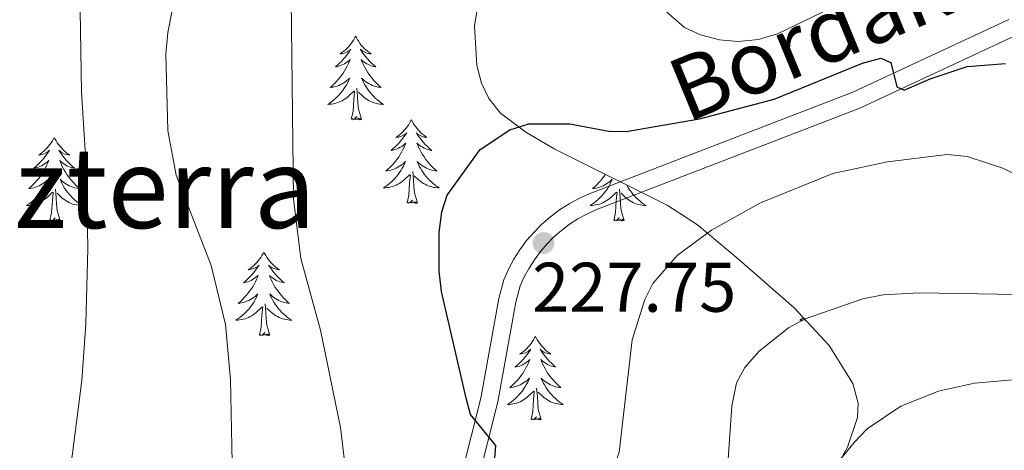
# Model space of a CAD drawing. Extents: x 615859 to 620365, y 789385 to 792432.
# Drawn here: x 616955 to 617095, y 791679 to 791740 of the extents above; entities that cross this region are included whole.
import ezdxf
from ezdxf.enums import TextEntityAlignment as Align

# ---------------------------------------------------------------- set-up
doc = ezdxf.new("R2010")
doc.units = 0
doc.header["$MEASUREMENT"] = 0
doc.linetypes.add('DGN Style 3', pattern=[66.707732, 47.64838, -19.059352])
for name, color, linetype in [('Nivel 21', 7, 'Continuous'), ('Nivel 35', 7, 'Continuous'), ('Nivel 36', 7, 'Continuous'), ('Nivel 4', 7, 'Continuous'), ('Nivel 41', 7, 'Continuous'), ('Nivel 44', 7, 'Continuous'), ('Nivel 45', 7, 'Continuous'), ('Nivel 5', 7, 'Continuous'), ('Nivel 61', 7, 'Continuous'), ('Nivel 63', 7, 'Continuous'), ('Nivel 7', 7, 'Continuous')]:
    doc.layers.add(name, color=color, linetype=linetype)
doc.styles.add('Style-arial', font='arial.shx', dxfattribs={"bigfont": 'arialbig.shx'})
doc.styles.add('Style-ariali', font='ariali.shx', dxfattribs={"bigfont": 'arialibig.shx'})
doc.styles.add('Style-times', font='times.shx', dxfattribs={"bigfont": 'timesbig.shx'})
doc.linetypes.add('5zonar', pattern='A,-5,[1,dgnlstyle.shx,S=0.08,R=0,X=0,Y=0],-5', length=10)

# ---------------------------------------------------------------- blocks, each defined once
blk = doc.blocks.new('5PATER_1')
at = {"layer": 'Nivel 7', "linetype": 'Continuous', "lineweight": 0}
h = blk.add_hatch(color=19, dxfattribs=at)
edge = h.paths.add_edge_path()
edge.add_ellipse((0, 0), major_axis=(-1.1, -1.11), ratio=0.999422, start_angle=0, end_angle=360)

msp = doc.modelspace()

# ---------------------------------------------------------------- linework, layer by layer
at = {"layer": 'Nivel 21', "color": 19, "linetype": 'DGN Style 3', "lineweight": 0}
msp.add_polyline3d([(617096.109, 791740.191, 223.792), (617073.861, 791729.825, 224.9), (617036.197, 791715.33, 227.115), (617034.738, 791714.667, 227.357), (617033.323, 791713.898, 227.542), (617031.966, 791713.027, 227.668), (617030.678, 791712.061, 227.735), (617029.462, 791711.005, 227.743), (617028.325, 791709.862, 227.692), (617027.274, 791708.641, 227.581), (617026.314, 791707.347, 227.411), (617025.45, 791705.987, 227.184), (617024.687, 791704.567, 226.9), (617024.007, 791703.047, 226.561), (617023.304, 791700.408, 226.561), (617020.719, 791686.176, 225.453), (617017.773, 791674.557, 224.346)], dxfattribs=at)
at = {"layer": 'Nivel 21', "color": 19, "linetype": 'Continuous', "lineweight": 0}
msp.add_polyline3d([(617096.888, 791737.796, 223.792), (617074.84, 791727.522, 224.9), (617037.164, 791713.023, 227.115), (617035.853, 791712.428, 227.357), (617034.596, 791711.745, 227.542), (617033.393, 791710.972, 227.668), (617032.249, 791710.114, 227.735), (617031.169, 791709.176, 227.743), (617030.16, 791708.163, 227.692), (617029.227, 791707.078, 227.581), (617028.375, 791705.93, 227.411), (617027.609, 791704.724, 227.184), (617026.932, 791703.464, 226.9), (617026.37, 791702.21, 226.561), (617025.745, 791699.863, 226.561), (617023.164, 791685.645, 225.453), (617020.15, 791673.762, 224.346)], dxfattribs=at)
at = {"layer": 'Nivel 35', "color": 92, "linetype": '5zonar', "lineweight": 0, "ltscale": 0.5}
msp.add_polyline3d([(617020.789, 791745.205, 226.966), (617019.819, 791739.29, 227.512), (617020.145, 791733.635, 228.058), (617020.821, 791731.115, 228.33), (617021.853, 791728.912, 228.603), (617023.529, 791726.851, 228.923), (617027.153, 791724.095, 229.441), (617031.299, 791721.683, 229.915), (617047.351, 791713.687, 231.485), (617051.642, 791710.885, 231.98), (617057.567, 791705.958, 233.067), (617065.44, 791699.045, 235.848), (617070.449, 791693.701, 238.255), (617073.857, 791688.25, 240.291), (617074.609, 791685.443, 241.038), (617074.519, 791683.43, 241.498), (617073.077, 791679.168, 242.324), (617071.823, 791676.968, 242.684)], dxfattribs=at)
at = {"layer": 'Nivel 36', "color": 92, "linetype": 'Continuous', "lineweight": 0, "flags": 128}
for points in [[(617002.858, 791737.801), (617002.747, 791737.582), (617002.592, 791737.307), (617002.424, 791737.041), (617002.242, 791736.784), (617002.048, 791736.536), (617001.841, 791736.298), (617001.622, 791736.072), (617001.392, 791735.856), (617001.152, 791735.653), (617000.901, 791735.462), (617000.641, 791735.284), (617000.84, 791735.307), (617001.043, 791735.345), (617001.242, 791735.4), (617001.437, 791735.469), (617001.626, 791735.554), (617001.807, 791735.653), (617001.981, 791735.765), (617002.186, 791735.956), (617002.145, 791735.891), (617001.915, 791735.546), (617001.672, 791735.21), (617001.416, 791734.884), (617001.148, 791734.568), (617000.868, 791734.263), (617000.576, 791733.969), (617000.273, 791733.686), (616999.96, 791733.415), (617000.084, 791733.438), (617000.33, 791733.496), (617000.572, 791733.569), (617000.808, 791733.657), (617001.039, 791733.76), (617001.262, 791733.878), (617001.478, 791734.009), (617001.685, 791734.154), (617001.882, 791734.311), (617002.069, 791734.481), (617001.981, 791734.259), (617001.825, 791733.898), (617001.654, 791733.544), (617001.469, 791733.197), (617001.269, 791732.857), (617001.057, 791732.526), (617000.83, 791732.204), (617000.591, 791731.892), (617000.34, 791731.589), (617000.076, 791731.297), (616999.801, 791731.016), (616999.514, 791730.746), (616999.217, 791730.488), (616999.413, 791730.513), (616999.68, 791730.56), (616999.943, 791730.623), (617000.202, 791730.702), (617000.457, 791730.796), (617000.705, 791730.904), (617000.946, 791731.027), (617001.18, 791731.165), (617001.405, 791731.315), (617001.621, 791731.479), (617001.827, 791731.655), (617002.022, 791731.843), (617001.881, 791731.516), (617001.726, 791731.195), (617001.557, 791730.881), (617001.374, 791730.576), (617001.177, 791730.279), (617000.967, 791729.991), (617000.744, 791729.713), (617000.509, 791729.445), (617000.263, 791729.187), (617000.005, 791728.942), (616999.736, 791728.708), (616999.457, 791728.486), (616999.168, 791728.277), (616998.878, 791728.086), (616999.143, 791728.095), (616999.406, 791728.12), (616999.668, 791728.161), (616999.927, 791728.218), (617000.182, 791728.29), (617000.432, 791728.377), (617000.676, 791728.48), (617000.914, 791728.596), (617001.144, 791728.727), (617001.366, 791728.872), (617001.579, 791729.03), (617001.782, 791729.2), (617002.63, 791729.999)], [(617002.858, 791737.801), (617002.969, 791737.582), (617003.124, 791737.307), (617003.292, 791737.041), (617003.474, 791736.784), (617003.668, 791736.536), (617003.875, 791736.298), (617004.094, 791736.072), (617004.324, 791735.856), (617004.564, 791735.653), (617004.815, 791735.462), (617005.075, 791735.284), (617004.876, 791735.307), (617004.673, 791735.345), (617004.474, 791735.4), (617004.279, 791735.469), (617004.09, 791735.554), (617003.909, 791735.653), (617003.735, 791735.765), (617003.53, 791735.956), (617003.571, 791735.891), (617003.801, 791735.546), (617004.044, 791735.21), (617004.3, 791734.884), (617004.568, 791734.568), (617004.848, 791734.263), (617005.14, 791733.969), (617005.443, 791733.686), (617005.756, 791733.415), (617005.632, 791733.438), (617005.386, 791733.496), (617005.144, 791733.569), (617004.908, 791733.657), (617004.677, 791733.76), (617004.454, 791733.878), (617004.238, 791734.009), (617004.031, 791734.154), (617003.834, 791734.311), (617003.647, 791734.481), (617003.735, 791734.259), (617003.891, 791733.898), (617004.062, 791733.544), (617004.247, 791733.197), (617004.447, 791732.857), (617004.659, 791732.526), (617004.886, 791732.204), (617005.125, 791731.892), (617005.376, 791731.589), (617005.64, 791731.297), (617005.915, 791731.016), (617006.202, 791730.746), (617006.499, 791730.488), (617006.303, 791730.513), (617006.036, 791730.56), (617005.773, 791730.623), (617005.514, 791730.702), (617005.259, 791730.796), (617005.011, 791730.904), (617004.77, 791731.027), (617004.536, 791731.165), (617004.311, 791731.315), (617004.095, 791731.479), (617003.889, 791731.655), (617003.694, 791731.843), (617003.835, 791731.516), (617003.99, 791731.195), (617004.159, 791730.881), (617004.342, 791730.576), (617004.539, 791730.279), (617004.749, 791729.991), (617004.972, 791729.713), (617005.207, 791729.445), (617005.453, 791729.187), (617005.711, 791728.942), (617005.98, 791728.708), (617006.259, 791728.486), (617006.548, 791728.277), (617006.838, 791728.086), (617006.573, 791728.095), (617006.31, 791728.12), (617006.048, 791728.161), (617005.789, 791728.218), (617005.534, 791728.29), (617005.284, 791728.377), (617005.04, 791728.48), (617004.802, 791728.596), (617004.572, 791728.727), (617004.35, 791728.872), (617004.137, 791729.03), (617003.934, 791729.2), (617003.276, 791729.82)], [(617003.709, 791725.95), (617003.28, 791727.39), (617003.189, 791728.294), (617003.143, 791729.243), (617003.041, 791730.407)], [(617002.239, 791725.95), (617002.484, 791727.068), (617002.597, 791728.81), (617002.645, 791729.243), (617002.708, 791729.966)], [(617003.709, 791725.95), (617003.535, 791725.882), (617003.516, 791726.121), (617003.326, 791725.899), (617003.205, 791726.102), (617003.084, 791725.994), (617002.814, 791725.94), (617003.01, 791726.333), (617002.625, 791725.953), (617002.437, 791725.899), (617002.396, 791726.061), (617002.239, 791725.95)], [(617010.818, 791725.882), (617010.707, 791725.663), (617010.552, 791725.388), (617010.384, 791725.122), (617010.202, 791724.865), (617010.008, 791724.617), (617009.801, 791724.379), (617009.582, 791724.153), (617009.352, 791723.937), (617009.112, 791723.734), (617008.861, 791723.543), (617008.601, 791723.365), (617008.8, 791723.388), (617009.003, 791723.426), (617009.202, 791723.481), (617009.397, 791723.55), (617009.586, 791723.635), (617009.767, 791723.734), (617009.941, 791723.846), (617010.146, 791724.037), (617010.105, 791723.972), (617009.875, 791723.627), (617009.632, 791723.291), (617009.376, 791722.965), (617009.108, 791722.649), (617008.828, 791722.344), (617008.536, 791722.05), (617008.233, 791721.767), (617007.92, 791721.496), (617008.044, 791721.519), (617008.29, 791721.577), (617008.532, 791721.65), (617008.768, 791721.738), (617008.999, 791721.841), (617009.222, 791721.959), (617009.438, 791722.09), (617009.645, 791722.235), (617009.842, 791722.392), (617010.029, 791722.562), (617009.941, 791722.34), (617009.785, 791721.979), (617009.614, 791721.625), (617009.429, 791721.278), (617009.229, 791720.938), (617009.017, 791720.607), (617008.79, 791720.285), (617008.551, 791719.973), (617008.3, 791719.67), (617008.036, 791719.378), (617007.761, 791719.097), (617007.474, 791718.827), (617007.177, 791718.569), (617007.373, 791718.594), (617007.64, 791718.641), (617007.903, 791718.704), (617008.162, 791718.783), (617008.417, 791718.877), (617008.665, 791718.985), (617008.906, 791719.108), (617009.14, 791719.246), (617009.365, 791719.396), (617009.581, 791719.56), (617009.787, 791719.736), (617009.982, 791719.924), (617009.841, 791719.597), (617009.686, 791719.276), (617009.517, 791718.962), (617009.334, 791718.657), (617009.137, 791718.36), (617008.927, 791718.072), (617008.704, 791717.794), (617008.469, 791717.526), (617008.223, 791717.268), (617007.965, 791717.023), (617007.696, 791716.789), (617007.417, 791716.567), (617007.128, 791716.358), (617006.838, 791716.167), (617007.103, 791716.176), (617007.366, 791716.201), (617007.628, 791716.242), (617007.887, 791716.299), (617008.142, 791716.371), (617008.392, 791716.458), (617008.636, 791716.561), (617008.874, 791716.677), (617009.104, 791716.808), (617009.326, 791716.953), (617009.539, 791717.111), (617009.742, 791717.281), (617010.59, 791718.08)], [(617010.818, 791725.882), (617010.929, 791725.663), (617011.084, 791725.388), (617011.252, 791725.122), (617011.434, 791724.865), (617011.628, 791724.617), (617011.835, 791724.379), (617012.054, 791724.153), (617012.284, 791723.937), (617012.524, 791723.734), (617012.775, 791723.543), (617013.035, 791723.365), (617012.836, 791723.388), (617012.633, 791723.426), (617012.434, 791723.481), (617012.239, 791723.55), (617012.05, 791723.635), (617011.869, 791723.734), (617011.695, 791723.846), (617011.49, 791724.037), (617011.531, 791723.972), (617011.761, 791723.627), (617012.004, 791723.291), (617012.26, 791722.965), (617012.528, 791722.649), (617012.808, 791722.344), (617013.1, 791722.05), (617013.403, 791721.767), (617013.716, 791721.496), (617013.592, 791721.519), (617013.346, 791721.577), (617013.104, 791721.65), (617012.868, 791721.738), (617012.637, 791721.841), (617012.414, 791721.959), (617012.198, 791722.09), (617011.991, 791722.235), (617011.794, 791722.392), (617011.607, 791722.562), (617011.695, 791722.34), (617011.851, 791721.979), (617012.022, 791721.625), (617012.207, 791721.278), (617012.407, 791720.938), (617012.619, 791720.607), (617012.846, 791720.285), (617013.085, 791719.973), (617013.336, 791719.67), (617013.6, 791719.378), (617013.875, 791719.097), (617014.162, 791718.827), (617014.459, 791718.569), (617014.263, 791718.594), (617013.996, 791718.641), (617013.733, 791718.704), (617013.474, 791718.783), (617013.219, 791718.877), (617012.971, 791718.985), (617012.73, 791719.108), (617012.496, 791719.246), (617012.271, 791719.396), (617012.055, 791719.56), (617011.849, 791719.736), (617011.654, 791719.924), (617011.795, 791719.597), (617011.95, 791719.276), (617012.119, 791718.962), (617012.302, 791718.657), (617012.499, 791718.36), (617012.709, 791718.072), (617012.932, 791717.794), (617013.167, 791717.526), (617013.413, 791717.268), (617013.671, 791717.023), (617013.94, 791716.789), (617014.219, 791716.567), (617014.508, 791716.358), (617014.798, 791716.167), (617014.533, 791716.176), (617014.27, 791716.201), (617014.008, 791716.242), (617013.749, 791716.299), (617013.494, 791716.371), (617013.244, 791716.458), (617013, 791716.561), (617012.762, 791716.677), (617012.532, 791716.808), (617012.31, 791716.953), (617012.097, 791717.111), (617011.894, 791717.281), (617011.236, 791717.901)], [(616959.828, 791723.374), (616959.717, 791723.155), (616959.562, 791722.88), (616959.394, 791722.614), (616959.212, 791722.357), (616959.018, 791722.109), (616958.811, 791721.871), (616958.592, 791721.645), (616958.362, 791721.429), (616958.122, 791721.226), (616957.871, 791721.035), (616957.611, 791720.857), (616957.81, 791720.88), (616958.013, 791720.918), (616958.212, 791720.973), (616958.407, 791721.042), (616958.596, 791721.127), (616958.777, 791721.226), (616958.951, 791721.338), (616959.156, 791721.529), (616959.115, 791721.464), (616958.885, 791721.119), (616958.642, 791720.783), (616958.386, 791720.457), (616958.118, 791720.141), (616957.838, 791719.836), (616957.546, 791719.542), (616957.243, 791719.259), (616956.93, 791718.988), (616957.054, 791719.011), (616957.3, 791719.069), (616957.542, 791719.142), (616957.778, 791719.23), (616958.009, 791719.333), (616958.232, 791719.451), (616958.448, 791719.582), (616958.655, 791719.727), (616958.852, 791719.884), (616959.039, 791720.054), (616958.951, 791719.832), (616958.795, 791719.471), (616958.624, 791719.117), (616958.439, 791718.77), (616958.239, 791718.43), (616958.027, 791718.099), (616957.8, 791717.777), (616957.561, 791717.465), (616957.31, 791717.162), (616957.046, 791716.87), (616956.771, 791716.589), (616956.484, 791716.319), (616956.187, 791716.061), (616956.383, 791716.086), (616956.65, 791716.133), (616956.913, 791716.196), (616957.172, 791716.275), (616957.427, 791716.369), (616957.675, 791716.477), (616957.916, 791716.6), (616958.15, 791716.738), (616958.375, 791716.888), (616958.591, 791717.052), (616958.797, 791717.228), (616958.992, 791717.416), (616958.851, 791717.089), (616958.696, 791716.768), (616958.527, 791716.454), (616958.344, 791716.149), (616958.147, 791715.852), (616957.937, 791715.564), (616957.714, 791715.286), (616957.479, 791715.018), (616957.233, 791714.76), (616956.975, 791714.515), (616956.706, 791714.281), (616956.427, 791714.059), (616956.138, 791713.85), (616955.848, 791713.659), (616956.113, 791713.668), (616956.376, 791713.693), (616956.638, 791713.734), (616956.897, 791713.791), (616957.152, 791713.863), (616957.402, 791713.95), (616957.646, 791714.053), (616957.884, 791714.169), (616958.114, 791714.3), (616958.336, 791714.445), (616958.549, 791714.603), (616958.752, 791714.773), (616959.6, 791715.572)], [(616959.828, 791723.374), (616959.939, 791723.155), (616960.094, 791722.88), (616960.262, 791722.614), (616960.444, 791722.357), (616960.638, 791722.109), (616960.845, 791721.871), (616961.064, 791721.645), (616961.294, 791721.429), (616961.534, 791721.226), (616961.785, 791721.035), (616962.045, 791720.857), (616961.846, 791720.88), (616961.643, 791720.918), (616961.444, 791720.973), (616961.249, 791721.042), (616961.06, 791721.127), (616960.879, 791721.226), (616960.705, 791721.338), (616960.5, 791721.529), (616960.541, 791721.464), (616960.771, 791721.119), (616961.014, 791720.783), (616961.27, 791720.457), (616961.538, 791720.141), (616961.818, 791719.836), (616962.11, 791719.542), (616962.413, 791719.259), (616962.726, 791718.988), (616962.602, 791719.011), (616962.356, 791719.069), (616962.114, 791719.142), (616961.878, 791719.23), (616961.647, 791719.333), (616961.424, 791719.451), (616961.208, 791719.582), (616961.001, 791719.727), (616960.804, 791719.884), (616960.617, 791720.054), (616960.705, 791719.832), (616960.861, 791719.471), (616961.032, 791719.117), (616961.217, 791718.77), (616961.417, 791718.43), (616961.629, 791718.099), (616961.856, 791717.777), (616962.095, 791717.465), (616962.346, 791717.162), (616962.61, 791716.87), (616962.885, 791716.589), (616963.172, 791716.319), (616963.469, 791716.061), (616963.273, 791716.086), (616963.006, 791716.133), (616962.743, 791716.196), (616962.484, 791716.275), (616962.229, 791716.369), (616961.981, 791716.477), (616961.74, 791716.6), (616961.506, 791716.738), (616961.281, 791716.888), (616961.065, 791717.052), (616960.859, 791717.228), (616960.664, 791717.416), (616960.805, 791717.089), (616960.96, 791716.768), (616961.129, 791716.454), (616961.312, 791716.149), (616961.509, 791715.852), (616961.719, 791715.564), (616961.942, 791715.286), (616962.177, 791715.018), (616962.423, 791714.76), (616962.681, 791714.515), (616962.95, 791714.281), (616963.229, 791714.059), (616963.518, 791713.85), (616963.808, 791713.659), (616963.543, 791713.668), (616963.28, 791713.693), (616963.018, 791713.734), (616962.759, 791713.791), (616962.504, 791713.863), (616962.254, 791713.95), (616962.01, 791714.053), (616961.772, 791714.169), (616961.542, 791714.3), (616961.32, 791714.445), (616961.107, 791714.603), (616960.904, 791714.773), (616960.246, 791715.393)], [(617010.199, 791714.031), (617010.444, 791715.149), (617010.557, 791716.891), (617010.605, 791717.324), (617010.668, 791718.047)], [(617011.669, 791714.031), (617011.24, 791715.471), (617011.149, 791716.375), (617011.103, 791717.324), (617011.001, 791718.488)], [(617038.522, 791718.085), (617038.305, 791717.777), (617038.066, 791717.465), (617037.815, 791717.162), (617037.551, 791716.87), (617037.276, 791716.589), (617036.989, 791716.319), (617036.692, 791716.061), (617036.888, 791716.086), (617037.155, 791716.133), (617037.418, 791716.196), (617037.677, 791716.275), (617037.932, 791716.369), (617038.18, 791716.477), (617038.421, 791716.6), (617038.655, 791716.738), (617038.88, 791716.888), (617039.096, 791717.052), (617039.302, 791717.228), (617039.497, 791717.416), (617039.356, 791717.089), (617039.201, 791716.768), (617039.032, 791716.454), (617038.849, 791716.149), (617038.652, 791715.852), (617038.442, 791715.564), (617038.219, 791715.286), (617037.984, 791715.018), (617037.738, 791714.76), (617037.48, 791714.515), (617037.211, 791714.281), (617036.932, 791714.059), (617036.643, 791713.85), (617036.353, 791713.659), (617036.618, 791713.668), (617036.881, 791713.693), (617037.143, 791713.734), (617037.402, 791713.791), (617037.657, 791713.863), (617037.907, 791713.95), (617038.151, 791714.053), (617038.389, 791714.169), (617038.619, 791714.3), (617038.841, 791714.445), (617039.054, 791714.603), (617039.257, 791714.773), (617040.105, 791715.572)], [(616960.679, 791711.523), (616960.25, 791712.963), (616960.159, 791713.867), (616960.113, 791714.816), (616960.011, 791715.98)], [(617041.184, 791711.523), (617040.755, 791712.963), (617040.664, 791713.867), (617040.618, 791714.816), (617040.516, 791715.98)], [(617041.575, 791716.564), (617041.634, 791716.454), (617041.817, 791716.149), (617042.014, 791715.852), (617042.224, 791715.564), (617042.447, 791715.286), (617042.682, 791715.018), (617042.928, 791714.76), (617043.186, 791714.515), (617043.455, 791714.281), (617043.734, 791714.059), (617044.023, 791713.85), (617044.313, 791713.659), (617044.048, 791713.668), (617043.785, 791713.693), (617043.523, 791713.734), (617043.264, 791713.791), (617043.009, 791713.863), (617042.759, 791713.95), (617042.515, 791714.053), (617042.277, 791714.169), (617042.047, 791714.3), (617041.825, 791714.445), (617041.612, 791714.603), (617041.409, 791714.773), (617040.751, 791715.393)], [(616959.209, 791711.523), (616959.454, 791712.641), (616959.567, 791714.383), (616959.615, 791714.816), (616959.678, 791715.539)], [(617039.714, 791711.523), (617039.959, 791712.641), (617040.072, 791714.383), (617040.12, 791714.816), (617040.183, 791715.539)], [(617011.669, 791714.031), (617011.495, 791713.963), (617011.476, 791714.202), (617011.286, 791713.98), (617011.165, 791714.183), (617011.044, 791714.075), (617010.774, 791714.021), (617010.97, 791714.414), (617010.585, 791714.034), (617010.397, 791713.98), (617010.356, 791714.142), (617010.199, 791714.031)], [(616960.679, 791711.523), (616960.505, 791711.455), (616960.486, 791711.694), (616960.296, 791711.472), (616960.175, 791711.675), (616960.054, 791711.567), (616959.784, 791711.513), (616959.98, 791711.906), (616959.595, 791711.526), (616959.407, 791711.472), (616959.366, 791711.634), (616959.209, 791711.523)], [(617041.184, 791711.523), (617041.01, 791711.455), (617040.991, 791711.694), (617040.801, 791711.472), (617040.68, 791711.675), (617040.559, 791711.567), (617040.289, 791711.513), (617040.485, 791711.906), (617040.1, 791711.526), (617039.912, 791711.472), (617039.871, 791711.634), (617039.714, 791711.523)], [(616989.75, 791707.014), (616989.639, 791706.795), (616989.484, 791706.52), (616989.316, 791706.254), (616989.134, 791705.997), (616988.94, 791705.749), (616988.733, 791705.511), (616988.514, 791705.285), (616988.284, 791705.069), (616988.044, 791704.866), (616987.793, 791704.675), (616987.533, 791704.497), (616987.732, 791704.52), (616987.935, 791704.558), (616988.134, 791704.613), (616988.329, 791704.682), (616988.518, 791704.767), (616988.699, 791704.866), (616988.873, 791704.978), (616989.078, 791705.169), (616989.037, 791705.104), (616988.807, 791704.759), (616988.564, 791704.423), (616988.308, 791704.097), (616988.04, 791703.781), (616987.76, 791703.476), (616987.468, 791703.182), (616987.165, 791702.899), (616986.852, 791702.628), (616986.976, 791702.651), (616987.222, 791702.709), (616987.464, 791702.782), (616987.7, 791702.87), (616987.931, 791702.973), (616988.154, 791703.091), (616988.37, 791703.222), (616988.577, 791703.367), (616988.774, 791703.524), (616988.961, 791703.694), (616988.873, 791703.472), (616988.717, 791703.111), (616988.546, 791702.757), (616988.361, 791702.41), (616988.161, 791702.07), (616987.949, 791701.739), (616987.722, 791701.417), (616987.483, 791701.105), (616987.232, 791700.802), (616986.968, 791700.51), (616986.693, 791700.229), (616986.406, 791699.959), (616986.109, 791699.701), (616986.305, 791699.726), (616986.572, 791699.773), (616986.835, 791699.836), (616987.094, 791699.915), (616987.349, 791700.009), (616987.597, 791700.117), (616987.838, 791700.24), (616988.072, 791700.378), (616988.297, 791700.528), (616988.513, 791700.692), (616988.719, 791700.868), (616988.914, 791701.056), (616988.773, 791700.729), (616988.618, 791700.408), (616988.449, 791700.094), (616988.266, 791699.789), (616988.069, 791699.492), (616987.859, 791699.204), (616987.636, 791698.926), (616987.401, 791698.658), (616987.155, 791698.4), (616986.897, 791698.155), (616986.628, 791697.921), (616986.349, 791697.699), (616986.06, 791697.49), (616985.77, 791697.299), (616986.035, 791697.308), (616986.298, 791697.333), (616986.56, 791697.374), (616986.819, 791697.431), (616987.074, 791697.503), (616987.324, 791697.59), (616987.568, 791697.693), (616987.806, 791697.809), (616988.036, 791697.94), (616988.258, 791698.085), (616988.471, 791698.243), (616988.674, 791698.413), (616989.522, 791699.212)], [(616989.75, 791707.014), (616989.861, 791706.795), (616990.016, 791706.52), (616990.184, 791706.254), (616990.366, 791705.997), (616990.56, 791705.749), (616990.767, 791705.511), (616990.986, 791705.285), (616991.216, 791705.069), (616991.456, 791704.866), (616991.707, 791704.675), (616991.967, 791704.497), (616991.768, 791704.52), (616991.565, 791704.558), (616991.366, 791704.613), (616991.171, 791704.682), (616990.982, 791704.767), (616990.801, 791704.866), (616990.627, 791704.978), (616990.422, 791705.169), (616990.463, 791705.104), (616990.693, 791704.759), (616990.936, 791704.423), (616991.192, 791704.097), (616991.46, 791703.781), (616991.74, 791703.476), (616992.032, 791703.182), (616992.335, 791702.899), (616992.648, 791702.628), (616992.524, 791702.651), (616992.278, 791702.709), (616992.036, 791702.782), (616991.8, 791702.87), (616991.569, 791702.973), (616991.346, 791703.091), (616991.13, 791703.222), (616990.923, 791703.367), (616990.726, 791703.524), (616990.539, 791703.694), (616990.627, 791703.472), (616990.783, 791703.111), (616990.954, 791702.757), (616991.139, 791702.41), (616991.339, 791702.07), (616991.551, 791701.739), (616991.778, 791701.417), (616992.017, 791701.105), (616992.268, 791700.802), (616992.532, 791700.51), (616992.807, 791700.229), (616993.094, 791699.959), (616993.391, 791699.701), (616993.195, 791699.726), (616992.928, 791699.773), (616992.665, 791699.836), (616992.406, 791699.915), (616992.151, 791700.009), (616991.903, 791700.117), (616991.662, 791700.24), (616991.428, 791700.378), (616991.203, 791700.528), (616990.987, 791700.692), (616990.781, 791700.868), (616990.586, 791701.056), (616990.727, 791700.729), (616990.882, 791700.408), (616991.051, 791700.094), (616991.234, 791699.789), (616991.431, 791699.492), (616991.641, 791699.204), (616991.864, 791698.926), (616992.099, 791698.658), (616992.345, 791698.4), (616992.603, 791698.155), (616992.872, 791697.921), (616993.151, 791697.699), (616993.44, 791697.49), (616993.73, 791697.299), (616993.465, 791697.308), (616993.202, 791697.333), (616992.94, 791697.374), (616992.681, 791697.431), (616992.426, 791697.503), (616992.176, 791697.59), (616991.932, 791697.693), (616991.694, 791697.809), (616991.464, 791697.94), (616991.242, 791698.085), (616991.029, 791698.243), (616990.826, 791698.413), (616990.168, 791699.033)], [(616989.131, 791695.163), (616989.376, 791696.281), (616989.489, 791698.023), (616989.537, 791698.456), (616989.6, 791699.179)], [(616990.601, 791695.163), (616990.172, 791696.603), (616990.081, 791697.507), (616990.035, 791698.456), (616989.933, 791699.62)], [(617066.763, 791697.633), (617066.565, 791697.49), (617066.275, 791697.299), (617066.54, 791697.308), (617066.803, 791697.333), (617067.014, 791697.366)], [(616990.601, 791695.163), (616990.427, 791695.095), (616990.408, 791695.334), (616990.218, 791695.112), (616990.097, 791695.315), (616989.976, 791695.207), (616989.706, 791695.153), (616989.902, 791695.546), (616989.517, 791695.166), (616989.329, 791695.112), (616989.288, 791695.274), (616989.131, 791695.163)], [(617028.516, 791694.989), (617028.405, 791694.77), (617028.25, 791694.495), (617028.082, 791694.229), (617027.9, 791693.972), (617027.706, 791693.724), (617027.499, 791693.486), (617027.28, 791693.26), (617027.05, 791693.044), (617026.81, 791692.841), (617026.559, 791692.65), (617026.299, 791692.472), (617026.498, 791692.495), (617026.701, 791692.533), (617026.9, 791692.588), (617027.095, 791692.657), (617027.284, 791692.742), (617027.465, 791692.841), (617027.639, 791692.953), (617027.844, 791693.144), (617027.803, 791693.079), (617027.573, 791692.734), (617027.33, 791692.398), (617027.074, 791692.072), (617026.806, 791691.756), (617026.526, 791691.451), (617026.234, 791691.157), (617025.931, 791690.874), (617025.618, 791690.603), (617025.742, 791690.626), (617025.988, 791690.684), (617026.23, 791690.757), (617026.466, 791690.845), (617026.697, 791690.948), (617026.92, 791691.066), (617027.136, 791691.197), (617027.343, 791691.342), (617027.54, 791691.499), (617027.727, 791691.669), (617027.639, 791691.447), (617027.483, 791691.086), (617027.312, 791690.732), (617027.127, 791690.385), (617026.927, 791690.045), (617026.715, 791689.714), (617026.488, 791689.392), (617026.249, 791689.08), (617025.998, 791688.777), (617025.734, 791688.485), (617025.459, 791688.204), (617025.172, 791687.934), (617024.875, 791687.676), (617025.071, 791687.701), (617025.338, 791687.748), (617025.601, 791687.811), (617025.86, 791687.89), (617026.115, 791687.984), (617026.363, 791688.092), (617026.604, 791688.215), (617026.838, 791688.353), (617027.063, 791688.503), (617027.279, 791688.667), (617027.485, 791688.843), (617027.68, 791689.031), (617027.539, 791688.704), (617027.384, 791688.383), (617027.215, 791688.069), (617027.032, 791687.764), (617026.835, 791687.467), (617026.625, 791687.179), (617026.402, 791686.901), (617026.167, 791686.633), (617025.921, 791686.375), (617025.663, 791686.13), (617025.394, 791685.896), (617025.115, 791685.674), (617024.826, 791685.465), (617024.536, 791685.274), (617024.801, 791685.283), (617025.064, 791685.308), (617025.326, 791685.349), (617025.585, 791685.406), (617025.84, 791685.478), (617026.09, 791685.565), (617026.334, 791685.668), (617026.572, 791685.784), (617026.802, 791685.915), (617027.024, 791686.06), (617027.237, 791686.218), (617027.44, 791686.388), (617028.288, 791687.187)], [(617028.516, 791694.989), (617028.627, 791694.77), (617028.782, 791694.495), (617028.95, 791694.229), (617029.132, 791693.972), (617029.326, 791693.724), (617029.533, 791693.486), (617029.752, 791693.26), (617029.982, 791693.044), (617030.222, 791692.841), (617030.473, 791692.65), (617030.733, 791692.472), (617030.534, 791692.495), (617030.331, 791692.533), (617030.132, 791692.588), (617029.937, 791692.657), (617029.748, 791692.742), (617029.567, 791692.841), (617029.393, 791692.953), (617029.188, 791693.144), (617029.229, 791693.079), (617029.459, 791692.734), (617029.702, 791692.398), (617029.958, 791692.072), (617030.226, 791691.756), (617030.506, 791691.451), (617030.798, 791691.157), (617031.101, 791690.874), (617031.414, 791690.603), (617031.29, 791690.626), (617031.044, 791690.684), (617030.802, 791690.757), (617030.566, 791690.845), (617030.335, 791690.948), (617030.112, 791691.066), (617029.896, 791691.197), (617029.689, 791691.342), (617029.492, 791691.499), (617029.305, 791691.669), (617029.393, 791691.447), (617029.549, 791691.086), (617029.72, 791690.732), (617029.905, 791690.385), (617030.105, 791690.045), (617030.317, 791689.714), (617030.544, 791689.392), (617030.783, 791689.08), (617031.034, 791688.777), (617031.298, 791688.485), (617031.573, 791688.204), (617031.86, 791687.934), (617032.157, 791687.676), (617031.961, 791687.701), (617031.694, 791687.748), (617031.431, 791687.811), (617031.172, 791687.89), (617030.917, 791687.984), (617030.669, 791688.092), (617030.428, 791688.215), (617030.194, 791688.353), (617029.969, 791688.503), (617029.753, 791688.667), (617029.547, 791688.843), (617029.352, 791689.031), (617029.493, 791688.704), (617029.648, 791688.383), (617029.817, 791688.069), (617030, 791687.764), (617030.197, 791687.467), (617030.407, 791687.179), (617030.63, 791686.901), (617030.865, 791686.633), (617031.111, 791686.375), (617031.369, 791686.13), (617031.638, 791685.896), (617031.917, 791685.674), (617032.206, 791685.465), (617032.496, 791685.274), (617032.231, 791685.283), (617031.968, 791685.308), (617031.706, 791685.349), (617031.447, 791685.406), (617031.192, 791685.478), (617030.942, 791685.565), (617030.698, 791685.668), (617030.46, 791685.784), (617030.23, 791685.915), (617030.008, 791686.06), (617029.795, 791686.218), (617029.592, 791686.388), (617028.934, 791687.008)], [(617027.897, 791683.138), (617028.142, 791684.256), (617028.255, 791685.998), (617028.303, 791686.431), (617028.366, 791687.154)], [(617029.367, 791683.138), (617028.938, 791684.578), (617028.847, 791685.482), (617028.801, 791686.431), (617028.699, 791687.595)], [(617029.367, 791683.138), (617029.193, 791683.07), (617029.174, 791683.309), (617028.984, 791683.087), (617028.863, 791683.29), (617028.742, 791683.182), (617028.472, 791683.128), (617028.668, 791683.521), (617028.283, 791683.141), (617028.095, 791683.087), (617028.054, 791683.249), (617027.897, 791683.138)]]:
    msp.add_lwpolyline(points, dxfattribs=at)
at = {"layer": 'Nivel 4', "color": 25, "linetype": 'Continuous', "lineweight": 30, "elevation": 225, "flags": 128}
msp.add_lwpolyline([(617022.679, 791676.977), (617022.886, 791679.426), (617019.251, 791683.847), (617018.616, 791686.155), (617015.103, 791701.398), (617014.784, 791704.285), (617014.792, 791709.816), (617015.168, 791712.737), (617015.916, 791715.123), (617020.659, 791721.636), (617024.889, 791724.439), (617027.583, 791725.29), (617033.434, 791725.315), (617038.989, 791724.283), (617041.488, 791724.205), (617051.937, 791726.01), (617062.611, 791728.815), (617075.212, 791733.968), (617077.817, 791734.669), (617079.255, 791734.04), (617080.114, 791730.584), (617081.169, 791730.09), (617084.887, 791731.702), (617090.149, 791733.461), (617095.612, 791733.915)], dxfattribs=at)
at = {"layer": 'Nivel 5', "color": 25, "linetype": 'Continuous', "lineweight": 0, "flags": 128}
for points, elevation in [([(616954.872, 791651.302), (616959.564, 791663.801), (616962.404, 791677.946), (616963.759, 791688.675), (616964.329, 791696.774), (616964.613, 791707.484), (616964.435, 791718.484), (616963.739, 791729.89), (616963.428, 791747.308)], 210), ([(617080.79, 791746.69), (617063.069, 791738.133), (617060.369, 791737.342), (617057.464, 791737.054), (617054.815, 791737.276), (617052.095, 791738.024), (617049.822, 791739.061), (617045.715, 791742.616)], 220), ([(616977.164, 791743.936), (616976.035, 791738.33), (616975.774, 791735.251), (616976.049, 791724.37), (616977.24, 791717.988), (616982.221, 791705.092), (616984.257, 791696.666), (616985.008, 791688.847), (616985.218, 791676.935), (616984.908, 791674.453), (616982.581, 791665.868), (616977.325, 791656.12), (616970, 791647.495), (616966.059, 791643.396), (616962.798, 791638.83), (616960.95, 791633.942), (616960.34, 791631.434), (616958.943, 791620.895), (616958.252, 791618.491), (616957.451, 791616.693), (616955.809, 791615.415), (616953.911, 791615.143)], 215), ([(616993.669, 791743.115), (616994.005, 791714.621), (616995.029, 791706.091), (616997.842, 791695.85), (617000.686, 791681.966), (617001.352, 791676.408), (617001.62, 791670.746), (617001.367, 791668.259)], 220), ([(616994.974, 791563.893), (616993.498, 791595.28), (616993.644, 791600.393), (616995.133, 791609.778), (616999.018, 791622.555), (617002.626, 791630.353), (617012.392, 791644.06), (617016.271, 791648.913), (617036.328, 791671.394), (617039.48, 791675.667), (617040.496, 791678.467), (617042.35, 791694.471), (617044.14, 791700.258), (617045.289, 791702.538), (617048.827, 791706.57), (617053.658, 791710.121), (617060.665, 791714.052), (617070.998, 791718.221), (617078.791, 791719.87), (617087.304, 791720.95), (617090.164, 791720.644), (617095.231, 791718.987), (617097.888, 791717.69)], 230), ([(617055.934, 791676.12), (617056.583, 791685.026), (617057.237, 791688.368), (617058.436, 791690.56), (617060.486, 791692.886), (617064.667, 791696.189), (617067.023, 791697.488), (617075.281, 791700.346), (617078.184, 791700.933), (617083.356, 791701.208), (617097.204, 791700.962)], 235), ([(617014.38, 791553.202), (617009.36, 791574.54), (617009.203, 791583.381), (617009.323, 791588.614), (617009.725, 791591.325), (617011.045, 791596.854), (617013.579, 791604.412), (617021.152, 791620.347), (617024.945, 791627.316), (617027.785, 791631.944), (617030.935, 791636.046), (617039.843, 791646.075), (617043.658, 791649.835), (617048.077, 791653.62), (617057.551, 791660.247), (617061.771, 791663.712), (617065.113, 791667.68), (617070.191, 791675.149), (617074.032, 791679.869), (617075.9, 791681.806), (617080.704, 791685.01), (617086.083, 791687.188), (617091.209, 791688.293), (617106.092, 791689.599)], 240)]:
    msp.add_lwpolyline(points, dxfattribs=dict(at, elevation=elevation))
at = {"layer": 'Nivel 61', "color": 19, "linetype": 'Continuous', "lineweight": 0}
msp.add_3dface([(616797.71, 789793.82), (616757.91, 792107.46), (620139.28, 792166.39), (620180.23, 789852.78)], dxfattribs=at)
at = {"layer": 'Nivel 63', "color": 7, "linetype": 'Continuous', "lineweight": 0}
msp.add_3dface([(615911.125, 789384.548), (620365.445, 789462.191), (620313.683, 792431.752), (615859.363, 792354.109)], dxfattribs=at)

# ---------------------------------------------------------------- block references
at = {"layer": 'Nivel 7', "color": 19, "linetype": 'Continuous', "lineweight": 0}
msp.add_blockref('5PATER_1', (617029.683, 791708.303, 227.752), dxfattribs=at)

# ---------------------------------------------------------------- texts
at = {"layer": 'Nivel 41', "color": 19, "linetype": 'Continuous', "lineweight": 0, "style": 'Style-arial'}
msp.add_text('227.75', height=7, dxfattribs=at).set_placement((617028.046, 791698.497, 227.752))
at = {"layer": 'Nivel 44', "color": 19, "linetype": 'Continuous', "lineweight": 0, "style": 'Style-ariali'}
msp.add_text('Bordako', height=9, rotation=22.41533, dxfattribs=at).set_placement((617072.753, 791734.737, 224.028), align=Align.CENTER)
at = {"layer": 'Nivel 45', "color": 19, "linetype": 'Continuous', "lineweight": 0, "style": 'Style-times'}
msp.add_text('Istilarteko Bordako Bazterra', height=11.5, dxfattribs=at).set_placement((616894.062, 791716.184, 200.86), align=Align.MIDDLE_CENTER)

doc.saveas('drawing.dxf')
